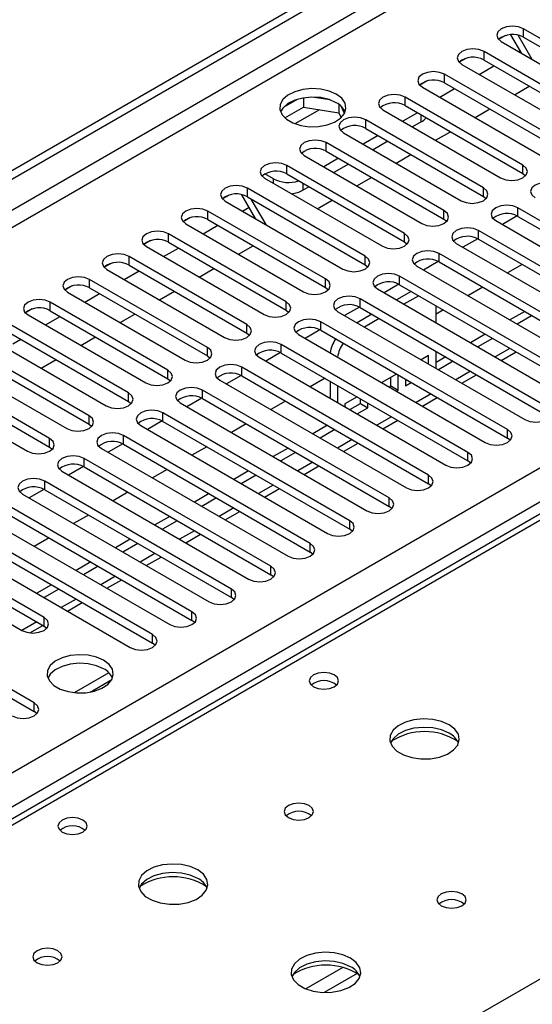
# Model space of a CAD drawing. Units: millimetres. Extents: x 4 to 11134, y 11 to 15752.
# Drawn here: x 3832 to 3905, y 2830 to 2971 of the extents above; entities that cross this region are included whole.
import ezdxf

# ---------------------------------------------------------------- set-up
doc = ezdxf.new("R2010")
doc.units = ezdxf.units.MM
doc.header["$LTSCALE"] = 53

msp = doc.modelspace()

# ---------------------------------------------------------------- linework, layer by layer
at = {"color": 7, "linetype": 'Continuous', "lineweight": 25}
for p, q in [((3380.783, 2690.248), (4751.864, 3481.756)), ((3381.844, 2689.636), (4752.924, 3481.144)), ((4498.759, 3242.683), (3781.045, 2828.356)), ((3920.73, 2960.417), (3903.848, 2970.163)), ((3901.254, 2969.182), (3900.282, 2968.621)), ((3901.254, 2969.182), (3900.283, 2968.621)), ((3900.666, 2968.326), (3917.548, 2958.58)), ((3903.609, 2966.627), (3902.058, 2969.313)), ((3905.109, 2965.761), (3903.111, 2969.221)), ((3903.848, 2968.938), (3920.73, 2959.192)), ((3915.073, 2957.151), (3898.191, 2966.897)), ((3903.148, 2966.893), (3903.379, 2967.026)), ((3895.597, 2965.917), (3894.626, 2965.356)), ((3895.598, 2965.917), (3894.626, 2965.356)), ((3898.191, 2965.672), (3915.073, 2955.927)), ((3895.009, 2965.06), (3911.891, 2955.314)), ((3897.491, 2963.627), (3899.612, 2964.852)), ((3889.94, 2962.651), (3888.969, 2962.09)), ((3889.94, 2962.651), (3888.969, 2962.09)), ((3909.416, 2953.886), (3892.534, 2963.632)), ((3892.534, 2962.407), (3909.416, 2952.661)), ((3889.352, 2961.795), (3906.234, 2952.049)), ((3891.834, 2960.362), (3893.956, 2961.586)), ((3902.562, 2960.7), (3904.683, 2961.925)), ((3871.384, 2960.035), (3869.455, 2958.921)), ((3872.277, 2960.248), (3872.277, 2958.917)), ((3876.132, 2959.954), (3873.497, 2960.362)), ((3903.76, 2950.62), (3886.877, 2960.366)), ((3869.619, 2957.383), (3872.277, 2958.917)), ((3872.277, 2958.917), (3877.352, 2958.132)), ((3877.352, 2959.329), (3877.352, 2958.132)), ((3877.352, 2958.132), (3877.686, 2957.412)), ((3878.164, 2958.016), (3877.679, 2959.061)), ((3883.695, 2958.529), (3900.577, 2948.783)), ((3886.877, 2959.141), (3903.76, 2949.395)), ((3896.905, 2957.434), (3899.026, 2958.659)), ((3898.102, 2947.354), (3881.22, 2957.1)), ((3888.645, 2958.121), (3886.524, 2956.896)), ((3889.193, 2956.804), (3887.938, 2956.08)), ((3881.22, 2955.875), (3898.102, 2946.13)), ((3891.248, 2954.169), (3893.369, 2955.393)), ((3878.038, 2955.263), (3894.921, 2945.517)), ((3882.988, 2954.855), (3880.867, 2953.63)), ((3884.402, 2954.038), (3882.281, 2952.814)), ((3892.446, 2944.089), (3875.563, 2953.835)), ((3875.563, 2952.61), (3892.446, 2942.864)), ((3872.382, 2951.998), (3889.264, 2942.252)), ((3877.331, 2951.589), (3875.21, 2950.365)), ((3885.591, 2950.903), (3887.713, 2952.128)), ((3886.789, 2940.823), (3869.907, 2950.569)), ((3878.746, 2950.773), (3876.625, 2949.548)), ((3866.725, 2948.732), (3883.607, 2938.986)), ((3867.98, 2948.64), (3866.743, 2949.355)), ((3869.907, 2949.344), (3886.789, 2939.598)), ((3879.934, 2947.637), (3882.055, 2948.862)), ((3903.76, 2949.395), (3904.152, 2949.089)), ((3881.132, 2937.558), (3864.25, 2947.303)), ((3873.089, 2947.507), (3872.223, 2947.007)), ((3861.656, 2946.323), (3860.684, 2945.762)), ((3861.656, 2946.323), (3860.684, 2945.762)), ((3861.068, 2945.466), (3877.95, 2935.721)), ((3865.425, 2942.951), (3863.448, 2946.377)), ((3864.25, 2946.079), (3881.132, 2936.333)), ((3866.925, 2942.085), (3864.805, 2945.758)), ((3874.278, 2944.372), (3876.399, 2945.596)), ((3898.102, 2946.13), (3898.496, 2945.824)), ((3875.475, 2934.292), (3858.593, 2944.038)), ((3863.55, 2944.034), (3864.488, 2944.575)), ((3929.834, 2929.036), (3903.052, 2944.497)), ((3855.999, 2943.057), (3855.027, 2942.496)), ((3855.999, 2943.057), (3855.028, 2942.496)), ((3858.593, 2942.813), (3875.475, 2933.067)), ((3892.446, 2942.864), (3892.839, 2942.558)), ((3899.87, 2942.66), (3926.652, 2927.199)), ((3902.947, 2943.329), (3900.829, 2942.107)), ((3902.947, 2943.329), (3900.829, 2942.107)), ((3903.052, 2943.272), (3929.834, 2927.811)), ((3855.411, 2942.201), (3872.293, 2932.455)), ((3857.893, 2940.768), (3860.015, 2941.992)), ((3924.177, 2925.771), (3897.395, 2941.231)), ((3850.342, 2939.792), (3849.371, 2939.231)), ((3850.343, 2939.792), (3849.371, 2939.231)), ((3869.818, 2931.026), (3852.936, 2940.772)), ((3897.29, 2940.064), (3895.172, 2938.841)), ((3897.29, 2940.064), (3895.172, 2938.841)), ((3897.395, 2940.007), (3924.177, 2924.546)), ((3849.754, 2938.935), (3866.636, 2929.189)), ((3852.236, 2937.502), (3854.357, 2938.727)), ((3852.936, 2939.547), (3869.818, 2929.801)), ((3862.964, 2937.841), (3865.085, 2939.065)), ((3886.789, 2939.598), (3887.182, 2939.292)), ((3894.213, 2939.394), (3920.995, 2923.934)), ((3864.161, 2927.761), (3847.279, 2937.507)), ((3918.52, 2922.505), (3891.739, 2937.966)), ((3844.685, 2936.526), (3843.714, 2935.965)), ((3844.686, 2936.526), (3843.714, 2935.965)), ((3844.097, 2935.67), (3860.98, 2925.924)), ((3847.279, 2936.282), (3864.161, 2926.536)), ((3857.307, 2934.575), (3859.428, 2935.8)), ((3881.132, 2936.333), (3881.525, 2936.027)), ((3888.557, 2936.129), (3915.338, 2920.668)), ((3891.633, 2936.798), (3889.515, 2935.575)), ((3891.633, 2936.798), (3889.516, 2935.575)), ((3891.739, 2936.741), (3918.52, 2921.28)), ((3903.672, 2936.383), (3901.55, 2935.159)), ((3858.505, 2924.495), (3841.622, 2934.241)), ((3846.58, 2934.237), (3848.701, 2935.461)), ((3912.864, 2919.239), (3886.082, 2934.7)), ((3839.029, 2933.26), (3838.057, 2932.7)), ((3839.029, 2933.26), (3838.057, 2932.699)), ((3841.622, 2933.016), (3858.505, 2923.27)), ((3875.475, 2933.067), (3875.868, 2932.761)), ((3882.9, 2932.863), (3909.681, 2917.402)), ((3885.976, 2933.532), (3883.859, 2932.31)), ((3885.977, 2933.532), (3883.859, 2932.31)), ((3886.082, 2933.475), (3912.864, 2918.015)), ((3898.015, 2933.118), (3895.894, 2931.893)), ((3838.441, 2932.404), (3855.323, 2922.658)), ((3840.923, 2930.971), (3843.044, 2932.196)), ((3851.65, 2931.309), (3853.771, 2932.534)), ((3907.206, 2915.974), (3880.425, 2931.434)), ((3887.759, 2932.507), (3885.638, 2931.282)), ((3888.82, 2931.894), (3886.699, 2930.67)), ((3833.371, 2929.995), (3832.4, 2929.434)), ((3833.372, 2929.995), (3832.4, 2929.434)), ((3852.848, 2921.229), (3835.966, 2930.975)), ((3880.32, 2930.267), (3878.202, 2929.044)), ((3880.32, 2930.267), (3878.202, 2929.044)), ((3880.425, 2930.21), (3907.206, 2914.749)), ((3891.31, 2928.009), (3891.31, 2930.458)), ((3832.783, 2929.138), (3849.666, 2919.392)), ((3835.266, 2927.705), (3837.387, 2928.93)), ((3835.966, 2929.75), (3852.848, 2920.005)), ((3845.993, 2928.044), (3848.114, 2929.268)), ((3869.818, 2929.801), (3870.211, 2929.495)), ((3877.243, 2929.597), (3904.024, 2914.137)), ((3882.102, 2929.241), (3879.981, 2928.017)), ((3883.163, 2928.629), (3881.042, 2927.404)), ((3892.358, 2929.852), (3891.309, 2929.247)), ((3904.025, 2929.648), (3901.903, 2928.424)), ((3905.085, 2929.036), (3902.964, 2927.812)), ((3847.191, 2917.964), (3830.309, 2927.71)), ((3901.55, 2912.708), (3874.768, 2928.169)), ((3827.127, 2925.873), (3844.009, 2916.127)), ((3830.309, 2926.485), (3847.191, 2916.739)), ((3840.337, 2924.778), (3842.458, 2926.003)), ((3864.161, 2926.536), (3864.555, 2926.23)), ((3871.586, 2926.332), (3898.368, 2910.871)), ((3874.663, 2927.001), (3872.545, 2925.778)), ((3874.663, 2927.001), (3872.545, 2925.778)), ((3874.768, 2926.944), (3901.55, 2911.483)), ((3898.368, 2926.383), (3896.247, 2925.158)), ((3899.428, 2925.771), (3897.307, 2924.546)), ((3841.534, 2914.698), (3824.652, 2924.444)), ((3830.59, 2925.006), (3831.73, 2925.664)), ((3895.893, 2909.442), (3869.111, 2924.903)), ((3824.652, 2923.219), (3841.534, 2913.473)), ((3858.505, 2923.27), (3858.898, 2922.964)), ((3865.929, 2923.066), (3892.711, 2907.606)), ((3869.006, 2923.735), (3866.888, 2922.513)), ((3869.006, 2923.735), (3866.888, 2922.513)), ((3869.111, 2923.678), (3895.893, 2908.218)), ((3890.249, 2923.329), (3889.175, 2922.709)), ((3890.249, 2922.089), (3890.249, 2923.329)), ((3892.711, 2923.117), (3891.309, 2922.308)), ((3891.31, 2921.477), (3891.31, 2923.926)), ((3900.661, 2922.61), (3902.783, 2923.834)), ((3821.47, 2922.607), (3838.352, 2912.861)), ((3834.68, 2921.513), (3836.801, 2922.737)), ((3890.236, 2906.177), (3863.454, 2921.638)), ((3889.188, 2922.702), (3889.188, 2922.717)), ((3893.772, 2922.505), (3891.65, 2921.28)), ((3835.877, 2911.432), (3818.995, 2921.178)), ((3863.349, 2920.47), (3861.231, 2919.247)), ((3863.349, 2920.47), (3861.231, 2919.247)), ((3863.454, 2920.413), (3890.236, 2904.952)), ((3875.387, 2920.055), (3873.266, 2918.831)), ((3885.639, 2920.668), (3883.518, 2919.444)), ((3884.827, 2918.974), (3884.827, 2920.199)), ((3885.888, 2918.362), (3885.888, 2920.524)), ((3895.005, 2919.344), (3897.126, 2920.569)), ((3815.813, 2919.341), (3832.695, 2909.596)), ((3818.995, 2919.954), (3835.877, 2910.208)), ((3852.848, 2920.005), (3853.241, 2919.699)), ((3860.272, 2919.801), (3887.054, 2904.34)), ((3876.106, 2919.64), (3876.106, 2917.191)), ((3877.167, 2919.028), (3877.167, 2916.579)), ((3884.579, 2918.831), (3884.827, 2918.974)), ((3884.827, 2918.974), (3885.888, 2918.362)), ((3886.949, 2919.912), (3886.949, 2918.974)), ((3886.949, 2918.974), (3887.761, 2919.443)), ((3857.692, 2917.204), (3855.574, 2915.982)), ((3857.692, 2917.204), (3855.574, 2915.982)), ((3884.579, 2902.911), (3857.798, 2918.372)), ((3879.983, 2917.403), (3878.228, 2916.39)), ((3885.64, 2918.219), (3885.888, 2918.362)), ((3889.348, 2916.078), (3891.469, 2917.303)), ((3847.191, 2916.739), (3847.584, 2916.433)), ((3854.615, 2916.535), (3881.397, 2901.074)), ((3857.798, 2917.147), (3884.579, 2901.686)), ((3869.73, 2916.79), (3867.609, 2915.565)), ((3878.228, 2916.39), (3878.228, 2915.966)), ((3878.923, 2915.566), (3880.467, 2916.457)), ((3879.983, 2914.953), (3881.528, 2915.845)), ((3880.467, 2916.457), (3880.467, 2917.123)), ((3880.467, 2916.457), (3881.528, 2915.845)), ((3881.528, 2915.845), (3881.528, 2916.51)), ((3878.922, 2899.646), (3852.14, 2915.106)), ((3841.534, 2913.473), (3841.927, 2913.167)), ((3848.959, 2913.269), (3875.74, 2897.809)), ((3852.035, 2913.939), (3849.917, 2912.716)), ((3852.036, 2913.938), (3849.918, 2912.716)), ((3852.14, 2913.881), (3878.922, 2898.421)), ((3864.074, 2913.524), (3861.952, 2912.299)), ((3875.74, 2913.32), (3873.619, 2912.096)), ((3883.691, 2912.813), (3885.812, 2914.037)), ((3873.265, 2896.38), (3846.484, 2911.841)), ((3876.801, 2912.708), (3874.68, 2911.483)), ((3835.877, 2910.208), (3836.27, 2909.902)), ((3846.379, 2910.673), (3844.261, 2909.45)), ((3846.379, 2910.673), (3844.261, 2909.45)), ((3846.484, 2910.616), (3873.265, 2895.155)), ((3858.417, 2910.258), (3856.296, 2909.034)), ((3878.034, 2909.547), (3880.155, 2910.772)), ((3901.943, 2911.177), (3901.55, 2911.483)), ((3843.302, 2910.004), (3870.083, 2894.543)), ((3870.083, 2910.055), (3867.962, 2908.83)), ((3871.144, 2909.442), (3869.023, 2908.218)), ((3840.722, 2907.407), (3838.604, 2906.185)), ((3840.722, 2907.407), (3838.604, 2906.185)), ((3867.609, 2893.114), (3840.827, 2908.575)), ((3840.827, 2907.35), (3867.609, 2891.89)), ((3872.377, 2906.281), (3874.498, 2907.506)), ((3896.286, 2907.912), (3895.893, 2908.218)), ((3837.645, 2906.738), (3864.427, 2891.277)), ((3852.76, 2906.993), (3850.639, 2905.768)), ((3864.427, 2906.789), (3862.306, 2905.565)), ((3865.487, 2906.177), (3863.366, 2904.952)), ((3861.952, 2889.849), (3835.17, 2905.309)), ((3890.629, 2904.646), (3890.236, 2904.952)), ((3831.988, 2903.473), (3858.77, 2888.012)), ((3835.065, 2904.142), (3832.947, 2902.919)), ((3835.065, 2904.142), (3832.947, 2902.919)), ((3835.17, 2904.085), (3861.952, 2888.624)), ((3847.103, 2903.727), (3844.982, 2902.503)), ((3858.77, 2903.523), (3856.648, 2902.299)), ((3866.72, 2903.016), (3868.842, 2904.24)), ((3856.295, 2886.583), (3829.513, 2902.044)), ((3859.83, 2902.911), (3857.709, 2901.686)), ((3884.973, 2901.38), (3884.579, 2901.686)), ((3829.513, 2900.819), (3856.295, 2885.358)), ((3841.446, 2900.461), (3839.325, 2899.237)), ((3861.063, 2899.75), (3863.184, 2900.975)), ((3826.331, 2900.207), (3853.113, 2884.746)), ((3853.113, 2900.258), (3850.992, 2899.033)), ((3854.173, 2899.645), (3852.052, 2898.421)), ((3850.638, 2883.317), (3823.856, 2898.778)), ((3823.856, 2897.553), (3850.638, 2882.093)), ((3855.406, 2896.485), (3857.528, 2897.709)), ((3879.315, 2898.115), (3878.922, 2898.421)), ((3820.674, 2896.941), (3847.456, 2881.48)), ((3835.789, 2897.196), (3833.668, 2895.971)), ((3847.456, 2896.992), (3845.335, 2895.768)), ((3848.517, 2896.38), (3846.396, 2895.155)), ((3835.082, 2885.767), (3818.199, 2895.512)), ((3873.659, 2894.849), (3873.265, 2895.155)), ((3815.018, 2893.676), (3831.9, 2883.93)), ((3818.199, 2894.288), (3835.082, 2884.542)), ((3841.799, 2893.727), (3839.678, 2892.502)), ((3849.75, 2893.219), (3851.871, 2894.443)), ((3842.86, 2893.114), (3840.739, 2891.89)), ((3868.002, 2891.583), (3867.609, 2891.89)), ((3836.142, 2890.461), (3834.021, 2889.236)), ((3844.093, 2889.953), (3846.214, 2891.178)), ((3833.668, 2873.521), (3806.886, 2888.981)), ((3837.203, 2889.848), (3835.082, 2888.624)), ((3806.886, 2887.756), (3833.668, 2872.296)), ((3838.436, 2886.688), (3840.557, 2887.912)), ((3862.345, 2888.318), (3861.952, 2888.624)), ((3856.688, 2885.052), (3856.295, 2885.358)), ((3833.044, 2883.575), (3834.9, 2884.647)), ((3835.082, 2884.542), (3835.475, 2884.236)), ((3851.031, 2881.786), (3850.638, 2882.093)), ((3844.364, 2877.852), (3839.418, 2874.996)), ((3841.681, 2875.078), (3844.795, 2876.875)), ((3834.061, 2871.99), (3833.668, 2872.296))]:
    msp.add_line(p, q, dxfattribs=at)
at = {"color": 8, "linetype": 'Continuous', "lineweight": 25}
for p, q in [((4752.924, 3476.653), (3381.844, 2685.145)), ((3382.905, 2683.308), (4753.985, 3474.815)), ((3525.917, 2687.696), (4746.383, 3392.256)), ((4748.505, 3388.582), (3528.039, 2684.022)), ((4500.134, 3242.547), (3782.42, 2828.22)), ((3839.342, 2795.36), (4177.87, 2990.787)), ((3903.848, 2968.938), (3903.848, 2970.163)), ((3898.191, 2965.672), (3898.191, 2966.897)), ((3892.534, 2962.407), (3892.534, 2963.632)), ((3886.877, 2959.141), (3886.877, 2960.366)), ((3874.572, 2958.562), (3871.068, 2956.539)), ((3881.22, 2955.875), (3881.22, 2957.1)), ((3889.193, 2956.804), (3889.193, 2957.804)), ((3875.563, 2952.61), (3875.563, 2953.835)), ((3869.907, 2949.344), (3869.907, 2950.569)), ((3903.76, 2949.395), (3903.76, 2950.62)), ((3867.98, 2948.008), (3867.98, 2948.64)), ((3864.25, 2946.079), (3864.25, 2947.303)), ((3872.223, 2948.007), (3872.223, 2947.007)), ((3898.102, 2946.13), (3898.102, 2947.354)), ((3858.593, 2942.813), (3858.593, 2944.038)), ((3892.446, 2942.864), (3892.446, 2944.089)), ((3903.052, 2943.272), (3903.052, 2944.497)), ((3897.395, 2940.007), (3897.395, 2941.231)), ((3852.936, 2939.547), (3852.936, 2940.772)), ((3886.789, 2939.598), (3886.789, 2940.823)), ((3847.279, 2936.282), (3847.279, 2937.507)), ((3881.132, 2936.333), (3881.132, 2937.558)), ((3891.739, 2936.741), (3891.739, 2937.966)), ((3841.622, 2933.016), (3841.622, 2934.241)), ((3875.475, 2933.067), (3875.475, 2934.292)), ((3886.082, 2933.475), (3886.082, 2934.7)), ((3880.425, 2930.21), (3880.425, 2931.434)), ((3835.966, 2929.75), (3835.966, 2930.975)), ((3869.818, 2929.801), (3869.818, 2931.026)), ((3864.161, 2926.536), (3864.161, 2927.761)), ((3874.768, 2926.944), (3874.768, 2928.169)), ((3858.505, 2923.27), (3858.505, 2924.495)), ((3869.111, 2923.678), (3869.111, 2924.903)), ((3901.904, 2924.341), (3899.782, 2923.117)), ((3863.454, 2920.413), (3863.454, 2921.638)), ((3852.848, 2920.005), (3852.848, 2921.229)), ((3896.247, 2921.076), (3894.126, 2919.851)), ((3847.191, 2916.739), (3847.191, 2917.964)), ((3857.798, 2917.147), (3857.798, 2918.372)), ((3890.59, 2917.81), (3888.469, 2916.586)), ((3841.534, 2913.473), (3841.534, 2914.698)), ((3852.14, 2913.881), (3852.14, 2915.106)), ((3884.933, 2914.545), (3882.812, 2913.32)), ((3846.484, 2910.616), (3846.484, 2911.841)), ((3901.55, 2911.483), (3901.55, 2912.708)), ((3835.877, 2910.208), (3835.877, 2911.432)), ((3879.276, 2911.279), (3877.155, 2910.054)), ((3895.893, 2908.218), (3895.893, 2909.442)), ((3840.827, 2907.35), (3840.827, 2908.575)), ((3873.619, 2908.013), (3871.498, 2906.789)), ((3890.236, 2904.952), (3890.236, 2906.177)), ((3835.17, 2904.085), (3835.17, 2905.309)), ((3867.963, 2904.748), (3865.841, 2903.523)), ((3884.579, 2901.686), (3884.579, 2902.911)), ((3862.306, 2901.482), (3860.185, 2900.258)), ((3878.922, 2898.421), (3878.922, 2899.646)), ((3856.649, 2898.216), (3854.527, 2896.992)), ((3873.265, 2895.155), (3873.265, 2896.38)), ((3850.992, 2894.951), (3848.871, 2893.726)), ((3867.609, 2891.89), (3867.609, 2893.114)), ((3845.335, 2891.685), (3843.214, 2890.461)), ((3861.952, 2888.624), (3861.952, 2889.849)), ((3839.678, 2888.42), (3837.557, 2887.195)), ((3856.295, 2885.358), (3856.295, 2886.583)), ((3834.021, 2885.154), (3831.9, 2883.929)), ((3835.082, 2884.542), (3835.082, 2885.767)), ((3850.638, 2882.093), (3850.638, 2883.317)), ((3833.668, 2872.296), (3833.668, 2873.521)), ((3877.958, 2835.607), (3872.634, 2832.533)), ((3879.998, 2834.744), (3875.265, 2832.011))]:
    msp.add_line(p, q, dxfattribs=at)
at = {"color": 7, "linetype": 'Continuous', "lineweight": 25, "flags": 128}
for points in [[(3903.848, 2970.163), (3903.118, 2970.444), (3902.257, 2970.543), (3901.396, 2970.444), (3900.666, 2970.163), (3900.178, 2969.741), (3900.007, 2969.244), (3900.178, 2968.747), (3900.666, 2968.326)], [(3898.191, 2966.897), (3897.461, 2967.179), (3896.6, 2967.278), (3895.739, 2967.179), (3895.009, 2966.897), (3894.521, 2966.476), (3894.35, 2965.979), (3894.521, 2965.482), (3895.009, 2965.06)], [(3892.534, 2963.632), (3891.804, 2963.913), (3890.943, 2964.012), (3890.082, 2963.913), (3889.352, 2963.632), (3888.864, 2963.21), (3888.693, 2962.713), (3888.864, 2962.216), (3889.352, 2961.795)], [(3876.996, 2960.784), (3875.965, 2961.236), (3874.762, 2961.51), (3873.475, 2961.586), (3872.2, 2961.459), (3871.032, 2961.139), (3870.057, 2960.648), (3869.347, 2960.023), (3868.956, 2959.311), (3868.912, 2958.565), (3869.218, 2957.84), (3869.852, 2957.189), (3870.767, 2956.661), (3871.894, 2956.295), (3873.151, 2956.118), (3874.444, 2956.143), (3875.677, 2956.369), (3876.759, 2956.779), (3877.609, 2957.342), (3878.164, 2958.016), (3878.384, 2958.752), (3878.252, 2959.495), (3877.777, 2960.189), (3876.996, 2960.784)], [(3876.996, 2959.56), (3875.965, 2960.011), (3874.762, 2960.285), (3873.475, 2960.361), (3872.2, 2960.234), (3871.032, 2959.914), (3870.057, 2959.423), (3869.347, 2958.798), (3869.007, 2958.233)], [(3886.877, 2960.366), (3886.147, 2960.647), (3885.286, 2960.746), (3884.425, 2960.648), (3883.695, 2960.366), (3883.207, 2959.945), (3883.036, 2959.447), (3883.208, 2958.951), (3883.695, 2958.529)], [(3881.22, 2957.1), (3880.49, 2957.382), (3879.629, 2957.481), (3878.768, 2957.382), (3878.038, 2957.1), (3877.551, 2956.679), (3877.379, 2956.182), (3877.551, 2955.685), (3878.038, 2955.263)], [(3875.563, 2953.835), (3874.834, 2954.116), (3873.973, 2954.215), (3873.111, 2954.116), (3872.382, 2953.835), (3871.894, 2953.413), (3871.723, 2952.916), (3871.894, 2952.419), (3872.382, 2951.998)], [(3869.907, 2950.569), (3869.177, 2950.851), (3868.316, 2950.95), (3867.455, 2950.851), (3866.725, 2950.569), (3866.237, 2950.148), (3866.066, 2949.651), (3866.237, 2949.154), (3866.725, 2948.732)], [(3900.577, 2948.783), (3901.308, 2948.502), (3902.168, 2948.403), (3903.029, 2948.502), (3903.759, 2948.783), (3904.247, 2949.205), (3904.419, 2949.702), (3904.247, 2950.199), (3903.76, 2950.62)], [(3864.25, 2947.303), (3863.52, 2947.585), (3862.659, 2947.684), (3861.798, 2947.585), (3861.068, 2947.303), (3860.58, 2946.882), (3860.409, 2946.385), (3860.58, 2945.888), (3861.068, 2945.466)], [(3894.921, 2945.517), (3895.65, 2945.236), (3896.512, 2945.137), (3897.373, 2945.236), (3898.103, 2945.518), (3898.59, 2945.939), (3898.761, 2946.436), (3898.59, 2946.933), (3898.102, 2947.354)], [(3908.709, 2947.763), (3907.979, 2948.044), (3907.118, 2948.143), (3906.257, 2948.044), (3905.527, 2947.763), (3905.039, 2947.341), (3904.868, 2946.844), (3905.04, 2946.347), (3905.527, 2945.926)], [(3858.593, 2944.038), (3857.863, 2944.319), (3857.002, 2944.418), (3856.141, 2944.319), (3855.411, 2944.038), (3854.923, 2943.616), (3854.752, 2943.119), (3854.923, 2942.622), (3855.411, 2942.201)], [(3889.264, 2942.252), (3889.994, 2941.97), (3890.855, 2941.871), (3891.716, 2941.97), (3892.446, 2942.252), (3892.933, 2942.673), (3893.105, 2943.17), (3892.933, 2943.667), (3892.446, 2944.089)], [(3903.052, 2944.497), (3902.322, 2944.779), (3901.461, 2944.877), (3900.6, 2944.778), (3899.87, 2944.497), (3899.383, 2944.076), (3899.211, 2943.579), (3899.382, 2943.081), (3899.87, 2942.66)], [(3897.395, 2941.231), (3896.666, 2941.513), (3895.804, 2941.612), (3894.943, 2941.513), (3894.214, 2941.231), (3893.726, 2940.81), (3893.554, 2940.313), (3893.726, 2939.816), (3894.213, 2939.394)], [(3852.936, 2940.772), (3852.206, 2941.054), (3851.345, 2941.153), (3850.484, 2941.054), (3849.754, 2940.772), (3849.266, 2940.351), (3849.095, 2939.854), (3849.266, 2939.357), (3849.754, 2938.935)], [(3883.607, 2938.986), (3884.337, 2938.705), (3885.198, 2938.606), (3886.059, 2938.705), (3886.789, 2938.986), (3887.277, 2939.408), (3887.448, 2939.905), (3887.277, 2940.402), (3886.789, 2940.823)], [(3847.279, 2937.507), (3846.549, 2937.788), (3845.688, 2937.887), (3844.827, 2937.788), (3844.097, 2937.506), (3843.61, 2937.085), (3843.438, 2936.588), (3843.61, 2936.091), (3844.097, 2935.67)], [(3877.95, 2935.721), (3878.68, 2935.439), (3879.541, 2935.34), (3880.402, 2935.439), (3881.132, 2935.721), (3881.62, 2936.142), (3881.791, 2936.639), (3881.62, 2937.136), (3881.132, 2937.558)], [(3891.739, 2937.966), (3891.009, 2938.247), (3890.148, 2938.346), (3889.287, 2938.247), (3888.557, 2937.966), (3888.069, 2937.544), (3887.898, 2937.047), (3888.069, 2936.55), (3888.557, 2936.129)], [(3841.622, 2934.241), (3840.893, 2934.523), (3840.031, 2934.621), (3839.17, 2934.522), (3838.44, 2934.241), (3837.953, 2933.82), (3837.782, 2933.322), (3837.953, 2932.825), (3838.441, 2932.404)], [(3872.293, 2932.455), (3873.023, 2932.173), (3873.884, 2932.074), (3874.745, 2932.173), (3875.475, 2932.455), (3875.963, 2932.876), (3876.134, 2933.373), (3875.963, 2933.87), (3875.475, 2934.292)], [(3886.082, 2934.7), (3885.352, 2934.982), (3884.491, 2935.081), (3883.63, 2934.982), (3882.9, 2934.7), (3882.412, 2934.279), (3882.241, 2933.782), (3882.412, 2933.285), (3882.9, 2932.863)], [(3835.966, 2930.975), (3835.235, 2931.257), (3834.375, 2931.356), (3833.514, 2931.257), (3832.784, 2930.975), (3832.296, 2930.554), (3832.124, 2930.057), (3832.296, 2929.56), (3832.783, 2929.138)], [(3880.425, 2931.434), (3879.695, 2931.716), (3878.834, 2931.815), (3877.973, 2931.716), (3877.243, 2931.435), (3876.755, 2931.013), (3876.584, 2930.516), (3876.755, 2930.019), (3877.243, 2929.597)], [(3866.636, 2929.189), (3867.366, 2928.908), (3868.227, 2928.809), (3869.088, 2928.908), (3869.818, 2929.189), (3870.306, 2929.611), (3870.477, 2930.108), (3870.306, 2930.605), (3869.818, 2931.026)], [(3874.768, 2928.169), (3874.038, 2928.45), (3873.177, 2928.549), (3872.316, 2928.45), (3871.586, 2928.169), (3871.098, 2927.747), (3870.927, 2927.25), (3871.098, 2926.753), (3871.586, 2926.332)], [(3860.98, 2925.924), (3861.709, 2925.642), (3862.57, 2925.543), (3863.432, 2925.642), (3864.161, 2925.924), (3864.649, 2926.345), (3864.82, 2926.842), (3864.649, 2927.339), (3864.161, 2927.761)], [(3855.323, 2922.658), (3856.053, 2922.377), (3856.914, 2922.278), (3857.775, 2922.377), (3858.504, 2922.658), (3858.992, 2923.079), (3859.164, 2923.577), (3858.992, 2924.074), (3858.505, 2924.495)], [(3869.111, 2924.903), (3868.381, 2925.185), (3867.52, 2925.284), (3866.659, 2925.185), (3865.929, 2924.903), (3865.442, 2924.482), (3865.27, 2923.985), (3865.441, 2923.488), (3865.929, 2923.066)], [(3863.454, 2921.638), (3862.724, 2921.919), (3861.863, 2922.018), (3861.002, 2921.919), (3860.272, 2921.638), (3859.785, 2921.216), (3859.613, 2920.719), (3859.785, 2920.222), (3860.272, 2919.801)], [(3849.666, 2919.392), (3850.396, 2919.111), (3851.257, 2919.012), (3852.118, 2919.111), (3852.848, 2919.392), (3853.336, 2919.814), (3853.507, 2920.311), (3853.335, 2920.808), (3852.848, 2921.229)], [(3857.798, 2918.372), (3857.067, 2918.653), (3856.207, 2918.752), (3855.346, 2918.654), (3854.615, 2918.372), (3854.128, 2917.951), (3853.956, 2917.453), (3854.128, 2916.956), (3854.615, 2916.535)], [(3844.009, 2916.127), (3844.739, 2915.845), (3845.6, 2915.746), (3846.461, 2915.845), (3847.191, 2916.127), (3847.679, 2916.548), (3847.85, 2917.045), (3847.679, 2917.542), (3847.191, 2917.964)], [(3904.024, 2914.137), (3904.754, 2913.855), (3905.615, 2913.756), (3906.477, 2913.855), (3907.207, 2914.137), (3907.694, 2914.558), (3907.865, 2915.055), (3907.694, 2915.552), (3907.206, 2915.974)], [(3838.352, 2912.861), (3839.082, 2912.58), (3839.943, 2912.481), (3840.804, 2912.58), (3841.534, 2912.861), (3842.022, 2913.283), (3842.193, 2913.78), (3842.022, 2914.277), (3841.534, 2914.698)], [(3852.14, 2915.106), (3851.411, 2915.388), (3850.55, 2915.487), (3849.689, 2915.388), (3848.959, 2915.106), (3848.471, 2914.685), (3848.3, 2914.188), (3848.471, 2913.691), (3848.959, 2913.269)], [(3846.484, 2911.841), (3845.754, 2912.122), (3844.893, 2912.221), (3844.032, 2912.122), (3843.302, 2911.841), (3842.814, 2911.419), (3842.643, 2910.922), (3842.814, 2910.425), (3843.302, 2910.004)], [(3898.368, 2910.871), (3899.098, 2910.59), (3899.959, 2910.491), (3900.82, 2910.59), (3901.55, 2910.871), (3902.037, 2911.293), (3902.209, 2911.79), (3902.037, 2912.287), (3901.55, 2912.708)], [(3832.695, 2909.596), (3833.425, 2909.314), (3834.286, 2909.215), (3835.147, 2909.314), (3835.877, 2909.595), (3836.365, 2910.017), (3836.536, 2910.514), (3836.365, 2911.011), (3835.877, 2911.432)], [(3840.827, 2908.575), (3840.097, 2908.857), (3839.236, 2908.956), (3838.375, 2908.857), (3837.645, 2908.575), (3837.157, 2908.154), (3836.986, 2907.657), (3837.157, 2907.16), (3837.645, 2906.738)], [(3892.711, 2907.606), (3893.441, 2907.324), (3894.302, 2907.225), (3895.163, 2907.324), (3895.893, 2907.605), (3896.381, 2908.027), (3896.552, 2908.524), (3896.381, 2909.021), (3895.893, 2909.442)], [(3887.054, 2904.34), (3887.784, 2904.058), (3888.645, 2903.96), (3889.506, 2904.058), (3890.236, 2904.34), (3890.724, 2904.761), (3890.895, 2905.258), (3890.724, 2905.756), (3890.236, 2906.177)], [(3835.17, 2905.309), (3834.44, 2905.591), (3833.579, 2905.69), (3832.718, 2905.591), (3831.988, 2905.309), (3831.5, 2904.888), (3831.329, 2904.391), (3831.5, 2903.894), (3831.988, 2903.473)], [(3881.397, 2901.074), (3882.127, 2900.793), (3882.988, 2900.694), (3883.849, 2900.793), (3884.579, 2901.074), (3885.067, 2901.496), (3885.238, 2901.993), (3885.067, 2902.49), (3884.579, 2902.911)], [(3875.74, 2897.809), (3876.47, 2897.527), (3877.331, 2897.428), (3878.192, 2897.527), (3878.922, 2897.809), (3879.41, 2898.23), (3879.581, 2898.727), (3879.41, 2899.224), (3878.922, 2899.646)], [(3870.083, 2894.543), (3870.813, 2894.261), (3871.674, 2894.163), (3872.536, 2894.261), (3873.266, 2894.543), (3873.753, 2894.964), (3873.924, 2895.461), (3873.753, 2895.959), (3873.265, 2896.38)], [(3864.427, 2891.277), (3865.157, 2890.996), (3866.018, 2890.897), (3866.879, 2890.996), (3867.608, 2891.277), (3868.096, 2891.699), (3868.268, 2892.196), (3868.096, 2892.693), (3867.609, 2893.114)], [(3858.77, 2888.012), (3859.5, 2887.73), (3860.361, 2887.631), (3861.222, 2887.73), (3861.952, 2888.012), (3862.44, 2888.433), (3862.611, 2888.93), (3862.44, 2889.427), (3861.952, 2889.849)], [(3853.113, 2884.746), (3853.843, 2884.465), (3854.704, 2884.366), (3855.565, 2884.465), (3856.295, 2884.746), (3856.783, 2885.168), (3856.954, 2885.664), (3856.783, 2886.162), (3856.295, 2886.583)], [(3831.9, 2883.93), (3832.63, 2883.648), (3833.491, 2883.549), (3834.352, 2883.648), (3835.081, 2883.93), (3835.569, 2884.351), (3835.741, 2884.848), (3835.569, 2885.345), (3835.082, 2885.767)], [(3847.456, 2881.48), (3848.186, 2881.199), (3849.047, 2881.1), (3849.908, 2881.199), (3850.638, 2881.481), (3851.126, 2881.902), (3851.297, 2882.399), (3851.126, 2882.896), (3850.638, 2883.317)], [(3843.62, 2879.634), (3842.589, 2880.085), (3841.386, 2880.359), (3840.099, 2880.435), (3838.825, 2880.308), (3837.656, 2879.988), (3836.681, 2879.497), (3835.972, 2878.872), (3835.581, 2878.161), (3835.536, 2877.414), (3835.843, 2876.689), (3836.477, 2876.038), (3837.391, 2875.51), (3838.519, 2875.144), (3839.776, 2874.967), (3841.069, 2874.992), (3842.301, 2875.218), (3843.383, 2875.628), (3844.233, 2876.191), (3844.789, 2876.865), (3845.009, 2877.601), (3844.876, 2878.344), (3844.402, 2879.038), (3843.62, 2879.634)], [(3843.62, 2878.409), (3842.589, 2878.86), (3841.386, 2879.134), (3840.099, 2879.21), (3838.825, 2879.083), (3837.656, 2878.763), (3836.681, 2878.272), (3835.972, 2877.647), (3835.631, 2877.082)], [(3876.713, 2877.552), (3876.031, 2877.814), (3875.228, 2877.907), (3874.424, 2877.814), (3873.743, 2877.552), (3873.288, 2877.158), (3873.128, 2876.694), (3873.288, 2876.23), (3873.743, 2875.837), (3874.424, 2875.574), (3875.228, 2875.482), (3876.032, 2875.574), (3876.713, 2875.837), (3877.168, 2876.23), (3877.328, 2876.694), (3877.168, 2877.158), (3876.713, 2877.552)], [(3830.485, 2871.684), (3831.216, 2871.402), (3832.077, 2871.303), (3832.937, 2871.402), (3833.667, 2871.684), (3834.155, 2872.105), (3834.327, 2872.602), (3834.155, 2873.099), (3833.668, 2873.521)], [(3893.189, 2870.408), (3892.104, 2870.882), (3890.837, 2871.171), (3889.483, 2871.251), (3888.141, 2871.118), (3886.911, 2870.78), (3885.885, 2870.264), (3885.138, 2869.606), (3884.726, 2868.857), (3884.68, 2868.071), (3885.002, 2867.308), (3885.669, 2866.622), (3886.632, 2866.067), (3887.819, 2865.681), (3889.142, 2865.495), (3890.503, 2865.522), (3891.801, 2865.76), (3892.94, 2866.191), (3893.834, 2866.783), (3894.419, 2867.493), (3894.651, 2868.268), (3894.511, 2869.05), (3894.012, 2869.781), (3893.189, 2870.408)], [(3893.189, 2869.183), (3892.104, 2869.658), (3890.837, 2869.946), (3889.483, 2870.027), (3888.141, 2869.893), (3886.911, 2869.555), (3885.885, 2869.039), (3885.138, 2868.381), (3884.767, 2867.754)], [(3873.107, 2858.815), (3872.426, 2859.077), (3871.622, 2859.17), (3870.818, 2859.077), (3870.137, 2858.815), (3869.682, 2858.421), (3869.522, 2857.957), (3869.682, 2857.493), (3870.137, 2857.1), (3870.818, 2856.837), (3871.622, 2856.745), (3872.426, 2856.837), (3873.107, 2857.1), (3873.562, 2857.493), (3873.722, 2857.957), (3873.562, 2858.421), (3873.107, 2858.815)], [(3840.65, 2856.733), (3839.969, 2856.996), (3839.166, 2857.088), (3838.362, 2856.996), (3837.681, 2856.733), (3837.225, 2856.34), (3837.066, 2855.876), (3837.225, 2855.412), (3837.681, 2855.019), (3838.362, 2854.756), (3839.166, 2854.664), (3839.969, 2854.756), (3840.65, 2855.019), (3841.106, 2855.412), (3841.266, 2855.876), (3841.106, 2856.34), (3840.65, 2856.733)], [(3857.127, 2849.589), (3856.042, 2850.064), (3854.775, 2850.352), (3853.42, 2850.433), (3852.078, 2850.299), (3850.849, 2849.962), (3849.822, 2849.445), (3849.076, 2848.788), (3848.664, 2848.039), (3848.617, 2847.253), (3848.94, 2846.489), (3849.607, 2845.804), (3850.57, 2845.248), (3851.757, 2844.863), (3853.08, 2844.677), (3854.441, 2844.704), (3855.738, 2844.941), (3856.877, 2845.373), (3857.772, 2845.965), (3858.357, 2846.675), (3858.588, 2847.45), (3858.449, 2848.232), (3857.949, 2848.963), (3857.127, 2849.589)], [(3857.127, 2848.364), (3856.042, 2848.839), (3854.775, 2849.128), (3853.42, 2849.208), (3852.078, 2849.075), (3850.849, 2848.737), (3849.822, 2848.22), (3849.076, 2847.563), (3848.705, 2846.936)], [(3895.027, 2846.16), (3894.346, 2846.423), (3893.542, 2846.515), (3892.739, 2846.423), (3892.058, 2846.16), (3891.602, 2845.767), (3891.443, 2845.303), (3891.602, 2844.839), (3892.058, 2844.446), (3892.739, 2844.183), (3893.543, 2844.091), (3894.346, 2844.183), (3895.027, 2844.446), (3895.483, 2844.839), (3895.642, 2845.303), (3895.483, 2845.767), (3895.027, 2846.16)], [(3837.045, 2837.996), (3836.363, 2838.259), (3835.56, 2838.351), (3834.756, 2838.259), (3834.075, 2837.996), (3833.62, 2837.603), (3833.46, 2837.139), (3833.62, 2836.675), (3834.075, 2836.282), (3834.756, 2836.019), (3835.56, 2835.927), (3836.363, 2836.019), (3837.045, 2836.282), (3837.5, 2836.675), (3837.66, 2837.139), (3837.5, 2837.603), (3837.045, 2837.996)], [(3879.047, 2836.935), (3877.962, 2837.41), (3876.695, 2837.698), (3875.341, 2837.779), (3873.999, 2837.645), (3872.769, 2837.307), (3871.743, 2836.791), (3870.996, 2836.133), (3870.584, 2835.384), (3870.538, 2834.599), (3870.86, 2833.835), (3871.527, 2833.15), (3872.49, 2832.594), (3873.677, 2832.209), (3875, 2832.023), (3876.361, 2832.049), (3877.659, 2832.287), (3878.797, 2832.718), (3879.692, 2833.311), (3880.277, 2834.021), (3880.508, 2834.795), (3880.369, 2835.577), (3879.87, 2836.309), (3879.047, 2836.935)], [(3879.047, 2835.71), (3877.962, 2836.185), (3876.695, 2836.473), (3875.341, 2836.554), (3873.999, 2836.42), (3872.769, 2836.083), (3871.743, 2835.566), (3870.996, 2834.909), (3870.625, 2834.281)]]:
    msp.add_lwpolyline(points, dxfattribs=at)
at = {"color": 7, "linetype": 'Continuous', "lineweight": 25}
for centre, radius, start, end in [((3902.285, 2966.159), 3.188, 60.64407, 129.14201), ((3896.628, 2962.894), 3.188, 60.64333, 129.14275), ((3890.971, 2959.628), 3.188, 60.64333, 129.14275), ((3875.838, 2957.177), 2.649, 23.49267, 64.07867), ((3885.315, 2956.362), 3.189, 60.6522, 129.13388), ((3888.291, 2958.504), 1.924, 297.97752, 325.4007), ((3879.657, 2953.097), 3.188, 60.64407, 129.14201), ((3874.001, 2949.831), 3.188, 60.64407, 129.14201), ((3868.344, 2946.566), 3.188, 60.64333, 129.14275), ((3870.121, 2952.841), 4.715, 243.00133, 288.31648), ((3870.24, 2950.696), 4.188, 274.34049, 298.25936), ((3862.687, 2943.3), 3.188, 60.64333, 129.14275), ((3857.03, 2940.035), 3.188, 60.64132, 129.13949), ((3901.489, 2940.494), 3.188, 60.64407, 129.14201), ((3851.373, 2936.769), 3.188, 60.64407, 129.14201), ((3895.833, 2937.228), 3.188, 60.64407, 129.14201), ((3890.176, 2933.962), 3.188, 60.64333, 129.14275), ((3845.716, 2933.503), 3.188, 60.64333, 129.14275), ((3840.06, 2930.238), 3.188, 60.64333, 129.14275), ((3884.519, 2930.697), 3.188, 60.64333, 129.14275), ((3834.403, 2926.971), 3.189, 60.6522, 129.13388), ((3878.862, 2927.431), 3.188, 60.64132, 129.13949), ((3873.205, 2924.165), 3.188, 60.64407, 129.14201), ((3880.713, 2923.08), 4.626, 145.36412, 172.19147), ((3881.774, 2922.468), 4.626, 145.36412, 172.19147), ((3867.548, 2920.9), 3.188, 60.64333, 129.14275), ((3861.892, 2917.634), 3.188, 60.64333, 129.14275), ((3856.235, 2914.368), 3.189, 60.6522, 129.13388), ((3850.578, 2911.103), 3.188, 60.64407, 129.14201), ((3844.921, 2907.837), 3.188, 60.64407, 129.14201), ((3839.264, 2904.572), 3.188, 60.64333, 129.14275), ((3833.607, 2901.306), 3.188, 60.64333, 129.14275), ((3842.46, 2876.025), 2.651, 23.49807, 64.0501), ((3875.228, 2873.882), 2.85, 50.51723, 129.482), ((3889.653, 2860.63), 8.795, 57.24486, 122.7536), ((3891.994, 2866.7), 2.755, 22.48889, 64.29429), ((3871.622, 2855.143), 2.852, 50.53731, 129.46192), ((3839.165, 2853.063), 2.85, 50.51723, 129.482), ((3853.591, 2839.809), 8.797, 57.26503, 122.73388), ((3855.919, 2845.87), 2.772, 22.61822, 64.16496), ((3893.543, 2842.489), 2.851, 50.53666, 129.46257), ((3835.56, 2834.326), 2.851, 50.48868, 129.5119), ((3835.56, 2834.325), 2.851, 50.53312, 129.46612), ((3875.511, 2827.159), 8.794, 57.21323, 122.78662), ((3877.839, 2833.215), 2.772, 22.6207, 64.16248)]:
    msp.add_arc(centre, radius, start, end, dxfattribs=at)

doc.saveas('drawing.dxf')
